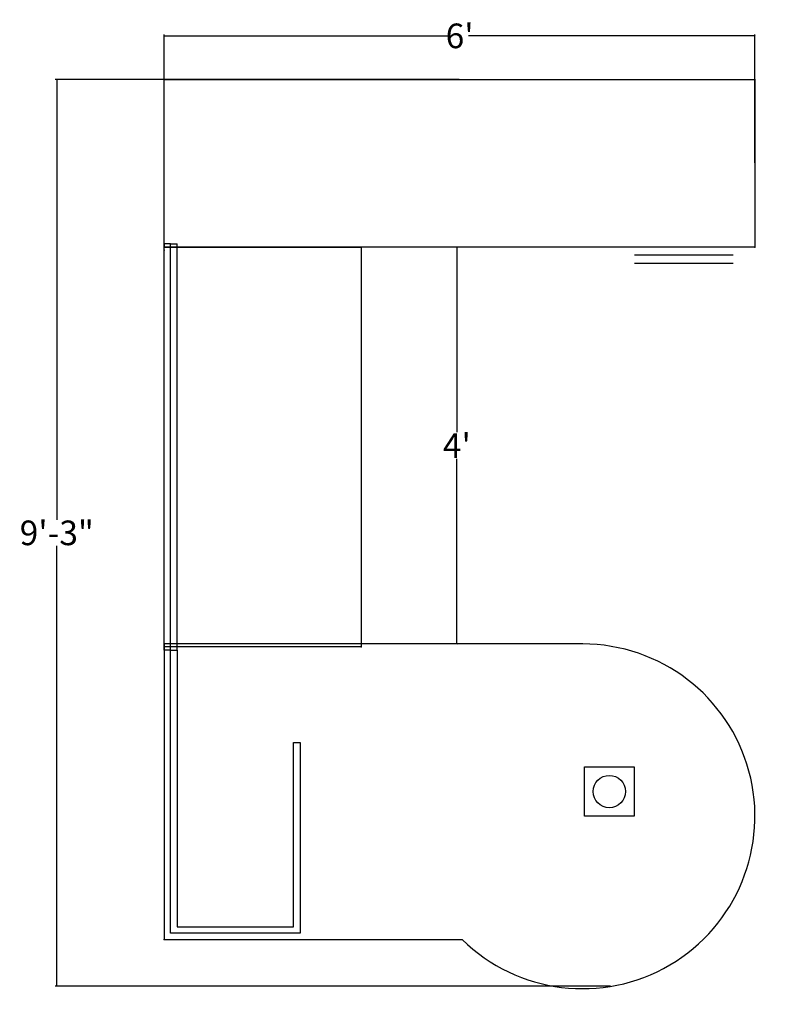
# Model space of a CAD drawing. Units: inches. Extents: x 253 to 943, y 466 to 586.
# Drawn here: x 253 to 345, y 466 to 586 of the extents above; entities that cross this region are included whole.
import ezdxf

# ---------------------------------------------------------------- set-up
doc = ezdxf.new("R2010")
doc.units = ezdxf.units.IN
doc.header["$MEASUREMENT"] = 0
for name, color, linetype in [('A-FURN', 7, 'Continuous'), ('AFUFR-P', 2, 'Continuous'), ('AFUFR-P-T', 7, 'Continuous')]:
    doc.layers.add(name, color=color, linetype=linetype)
doc.styles.add('IMOS', font='cityb___.ttf', dxfattribs={"width": 0.666667})
doc.styles.get("Standard").update_dxf_attribs({"font": 'cityb___.ttf', "width": 0.666667})
doc.dimstyles.new('ONE HALF', dxfattribs={"dimtxt": 3, "dimasz": 0.18, "dimexe": 0.18, "dimexo": 0.0625, "dimgap": 0.09, "dimtad": 0, "dimtih": 1, "dimtoh": 1, "dimdec": 0, "dimzin": 0, "dimdsep": 46, "dimlunit": 4, "dimtxsty": 'IMOS', "dimblk": 'ARCHTICK', "dimcen": 0.09, "dimclrd": 256, "dimclre": 256, "dimclrt": 256, "dimadec": 0, "dimazin": 0, "dimtfac": 1, "dimtdec": 0, "dimtofl": 0, "dimtmove": 0, "dimatfit": 3, "dimfxl": 1, "dimtolj": 1, "dimtzin": 0, "dimlwd": -1, "dimlwe": -1, "dimarcsym": 0})

# ---------------------------------------------------------------- blocks, each defined once
blk = doc.blocks.new('P_21-4272PL')
at = {"layer": 'AFUFR-P'}
for p, q in [((-36, 0), (-36, -36.3)), ((0, 0), (-36, 0)), ((0, -51), (0, 0)), ((-35.25, -0.75), (-0.75, -0.75)), ((-35.25, -16.56), (-35.25, -0.75)), ((-0.75, -0.75), (-0.75, -1.55)), ((-34.45, -1.55), (-34.45, -15.76)), ((-0.75, -1.55), (-34.45, -1.55)), ((-12, -16.56), (-35.25, -16.56)), ((-34.45, -15.76), (-12, -15.76)), ((-12, -15.76), (-12, -16.56)), ((-20.99, -57.26), (-20.99, -51.24)), ((-20.99, -51.24), (-14.97, -51.24)), ((-14.97, -51.24), (-14.97, -57.26)), ((-14.97, -57.26), (-20.99, -57.26))]:
    blk.add_line(p, q, dxfattribs=at)
blk.add_circle((-17.98, -54.25), 1.97, dxfattribs=at)
blk.add_arc((-21, -51), 21, 135.5847, 0, dxfattribs=at)
for p in [(-36, 0), (0, 0)]:
    blk.add_point(p, dxfattribs=at)
blk = doc.blocks.new('P_21-2448UF')
at = {"layer": 'AFUFR-P'}
for p, q in [((-0.75, -0.75), (-0.75, 0)), ((-0.75, 0), (-0.36, 0)), ((-0.36, -24), (-0.36, 0)), ((-0.36, 0), (48.36, 0)), ((48.36, 0), (48.36, -24)), ((48.75, 0), (48.36, 0)), ((48.75, -0.75), (48.75, 0)), ((-0.75, -0.75), (48.75, -0.75)), ((-0.75, -0.75), (-0.75, -1.55)), ((48.75, -0.75), (48.75, -1.55)), ((-0.75, -1.55), (48.75, -1.55)), ((48.36, -24), (-0.36, -24))]:
    blk.add_line(p, q, dxfattribs=at)
for p in [(0, 0), (48, 0), (-0.36, -24), (48.36, -24)]:
    blk.add_point(p, dxfattribs=at)
blk = doc.blocks.new('21-2072RC2')
at = {"layer": 'AFUFR-P'}
for p, q in [((0, -20.44), (0, 0)), ((0, 0), (72, 0)), ((72, 0), (72, -20.44)), ((72, -20.44), (0, -20.44)), ((69.33, -21.44), (57.33, -21.44)), ((69.33, -22.44), (57.33, -22.44))]:
    blk.add_line(p, q, dxfattribs=at)
for p in [(0, 0), (72, 0), (0, -20.44), (72, -20.44)]:
    blk.add_point(p, dxfattribs=at)
blk = doc.blocks.new('P_21-2072RC2_____XI_____XO_____21-FLUSH_____STDSHAPE')
at = {"layer": 'A-FURN'}
blk.add_blockref('21-2072RC2', (0, 0), dxfattribs=at)
at = {"layer": 'AFUFR-P-T', "flags": 1}
for tag in ['CAPPN', 'CAPMG', 'CAPMC', 'CAPQT', 'CAPDH']:
    blk.add_attdef(tag, (0, 0), '', height=0.001, dxfattribs=at)
blk = doc.blocks.new('_ArchTick')
at = {"color": 0, "linetype": 'ByBlock', "const_width": 0.15}
blk.add_lwpolyline([(-0.5, -0.5), (0.5, 0.5)], dxfattribs=at)
blk = doc.blocks.new('*D28')
at = {"layer": 'A-FURN', "transparency": 16777216}
for p, q in [((270.84, 568.24), (270.84, 583.88)), ((270.84, 583.7), (305.78, 583.7)), ((342.84, 583.7), (307.91, 583.7)), ((342.84, 568.24), (342.84, 583.88))]:
    blk.add_line(p, q, dxfattribs=at)
at = {"layer": 'Defpoints', "color": 0, "transparency": 16777216}
for p in [(342.84, 583.7), (270.84, 568.18), (342.84, 568.18)]:
    blk.add_point(p, dxfattribs=at)
at = {"layer": 'A-FURN', "transparency": 16777216, "xscale": 0.18, "yscale": 0.18, "zscale": 0.18, "rotation": 180}
blk.add_blockref('_ArchTick', (270.84, 583.7), dxfattribs=at)
at = {"layer": 'A-FURN', "transparency": 16777216, "xscale": 0.18, "yscale": 0.18, "zscale": 0.18}
blk.add_blockref('_ArchTick', (342.84, 583.7), dxfattribs=at)
at = {"layer": 'A-FURN', "transparency": 16777216, "insert": (306.84, 583.7), "char_height": 3, "attachment_point": 5, "style": 'IMOS'}
blk.add_mtext("\\A1;6'", dxfattribs=at)
blk = doc.blocks.new('*D29')
at = {"layer": 'A-FURN', "transparency": 16777216}
for p, q in [((306.78, 578.4), (257.55, 578.4)), ((257.73, 578.4), (257.73, 524.73)), ((257.73, 467.89), (257.73, 521.55)), ((325.24, 467.89), (257.55, 467.89))]:
    blk.add_line(p, q, dxfattribs=at)
at = {"layer": 'Defpoints', "color": 0, "transparency": 16777216}
for p in [(306.84, 578.4), (257.73, 467.89), (325.3, 467.89)]:
    blk.add_point(p, dxfattribs=at)
at = {"layer": 'A-FURN', "transparency": 16777216, "xscale": 0.18, "yscale": 0.18, "zscale": 0.18}
for p, rotation in [((257.73, 578.4), 90), ((257.73, 467.89), 270)]:
    blk.add_blockref('_ArchTick', p, dxfattribs=dict(at, rotation=rotation))
at = {"layer": 'A-FURN', "transparency": 16777216, "insert": (257.73, 523.14), "char_height": 3, "attachment_point": 5, "style": 'IMOS'}
blk.add_mtext('\\A1;9\'-3"', dxfattribs=at)
blk = doc.blocks.new('*D30')
at = {"layer": 'A-FURN', "transparency": 16777216}
for p, q in [((306.78, 557.96), (306.32, 557.96)), ((306.5, 557.96), (306.5, 535.41)), ((306.5, 509.6), (306.5, 532.16)), ((306.78, 509.6), (306.32, 509.6))]:
    blk.add_line(p, q, dxfattribs=at)
at = {"layer": 'Defpoints', "color": 0, "transparency": 16777216}
for p in [(306.84, 557.96), (306.5, 509.6), (306.84, 509.6)]:
    blk.add_point(p, dxfattribs=at)
at = {"layer": 'A-FURN', "transparency": 16777216, "xscale": 0.18, "yscale": 0.18, "zscale": 0.18}
for p, rotation in [((306.5, 557.96), 90), ((306.5, 509.6), 270)]:
    blk.add_blockref('_ArchTick', p, dxfattribs=dict(at, rotation=rotation))
at = {"layer": 'A-FURN', "transparency": 16777216, "insert": (306.5, 533.78), "char_height": 3, "attachment_point": 5, "style": 'IMOS'}
blk.add_mtext("\\A1;4'", dxfattribs=at)

msp = doc.modelspace()

# ---------------------------------------------------------------- block references
at = {"layer": 'A-FURN'}
msp.add_blockref('P_21-2072RC2_____XI_____XO_____21-FLUSH_____STDSHAPE', (270.84, 578.4), dxfattribs=at)
at = {"layer": 'A-FURN', "rotation": 90}
for name in ['P_21-2448UF', 'P_21-4272PL']:
    msp.add_blockref(name, (270.84, 509.6), dxfattribs=at)

# ---------------------------------------------------------------- dimensions: what is measured, and where the dimension line sits
at = {"layer": 'A-FURN'}
dim = msp.add_linear_dim(base=(342.84, 583.7), p1=(270.84, 568.18), p2=(342.84, 568.18), dimstyle='ONE HALF', dxfattribs=at)
dim.commit()
dim.dimension.update_dxf_attribs({"geometry": '*D28', "text_midpoint": (306.84, 583.7)})
for base, p1, p2, picture, middle in [((257.73, 467.89), (306.84, 578.4), (325.3, 467.89), '*D29', (257.73, 523.14)), ((306.5, 509.6), (306.84, 557.96), (306.84, 509.6), '*D30', (306.5, 533.78))]:
    dim = msp.add_linear_dim(base=base, p1=p1, p2=p2, angle=90, dimstyle='ONE HALF', dxfattribs=at)
    dim.commit()
    dim.dimension.update_dxf_attribs({"geometry": picture, "text_midpoint": middle})

doc.saveas('drawing.dxf')
